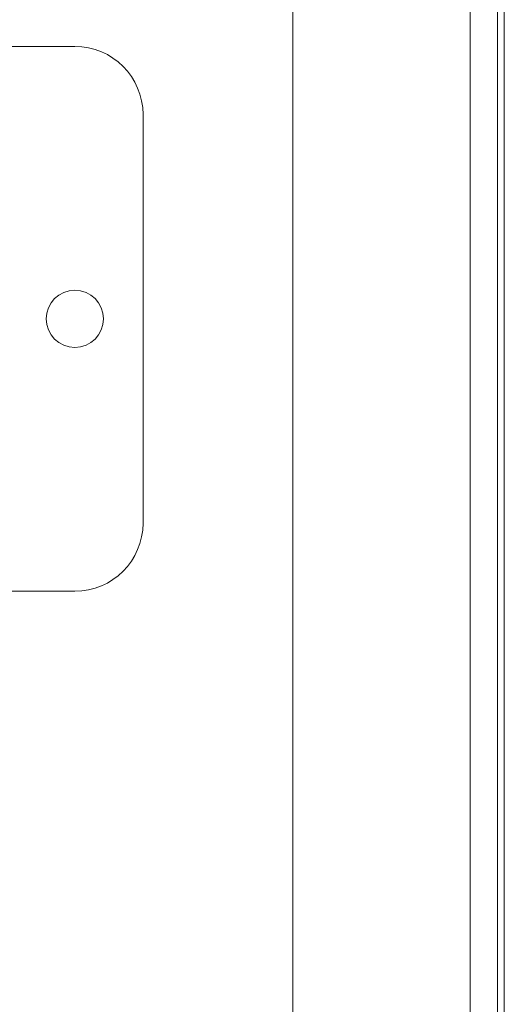
# Model space of a CAD drawing. Units: millimetres. Extents: x 66 to 2678, y 361 to 4091.
# Drawn here: x 2465 to 2501, y 2707 to 2779 of the extents above; entities that cross this region are included whole.
import ezdxf

# ---------------------------------------------------------------- set-up
doc = ezdxf.new("R2010")
doc.units = ezdxf.units.MM

msp = doc.modelspace()

# ---------------------------------------------------------------- linework, layer by layer
at = {"color": 7, "linetype": 'Continuous', "lineweight": 15}
for p, q in [((2500.283, 3398.211), (2500.283, 2378.211)), ((2498.283, 2378.211), (2498.283, 3396.853)), ((2485.283, 2378.211), (2485.283, 3379.211)), ((2500.783, 2376.658), (2500.783, 3239.624)), ((2469.283, 2777.161), (2404.283, 2777.161)), ((2474.283, 2742.161), (2474.283, 2772.161)), ((2404.283, 2737.161), (2469.283, 2737.161))]:
    msp.add_line(p, q, dxfattribs=at)
msp.add_circle((2469.283, 2757.161), 2.1, dxfattribs=at)
for centre, start, end in [((2469.283, 2772.161), 0, 90), ((2469.283, 2742.161), 270, 0)]:
    msp.add_arc(centre, 5, start, end, dxfattribs=at)

doc.saveas('drawing.dxf')
